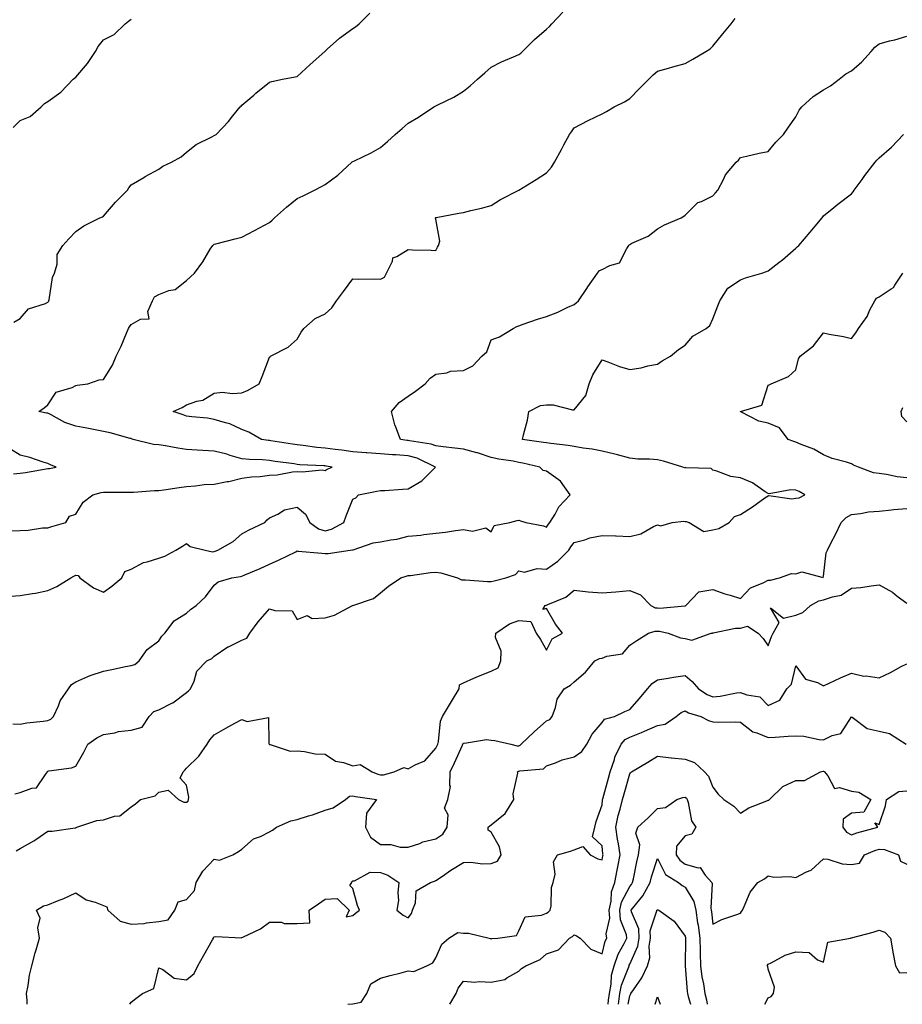
# Model space of a CAD drawing. Units: inches. Extents: x 918323 to 920963, y 7371818 to 7374458.
# Drawn here: x 918898 to 919216, y 7371818 to 7372173 of the extents above; entities that cross this region are included whole.
import ezdxf

# ---------------------------------------------------------------- set-up
doc = ezdxf.new("R2010")
doc.units = ezdxf.units.IN
doc.header["$MEASUREMENT"] = 0
doc.layers.add('Contour_91837371', color=7, linetype='Continuous', true_color=0x39701e)

msp = doc.modelspace()

# ---------------------------------------------------------------- linework, layer by layer
at = {"layer": 'Contour_91837371'}
for points in [[(918894.63, 7371965.34, 3382), (918898.05, 7371965.6, 3382), (918902.46, 7371966.33, 3382), (918903.6, 7371966.37, 3382), (918908.05, 7371967.37, 3382), (918911.22, 7371968.75, 3382), (918916.29, 7371971.92, 3382), (918917.43, 7371972.54, 3382), (918918.05, 7371972.86, 3382), (918918.91, 7371972.78, 3382), (918919.52, 7371971.92, 3382), (918924.5, 7371968.37, 3382), (918928.05, 7371966.77, 3382), (918931.08, 7371968.89, 3382), (918934.66, 7371971.92, 3382), (918935.75, 7371974.22, 3382), (918938.05, 7371975.09, 3382), (918942.52, 7371977.45, 3382), (918943.81, 7371977.68, 3382), (918948.05, 7371979.09, 3382), (918950.24, 7371979.73, 3382), (918954.19, 7371981.92, 3382), (918956.59, 7371983.38, 3382), (918958.05, 7371984.37, 3382), (918959.37, 7371983.24, 3382), (918964.76, 7371981.92, 3382), (918967.47, 7371981.34, 3382), (918968.05, 7371981.44, 3382), (918968.43, 7371981.54, 3382), (918969.33, 7371981.92, 3382), (918974.93, 7371985.04, 3382), (918978.05, 7371987.8, 3382), (918980.67, 7371989.3, 3382), (918986.3, 7371991.92, 3382), (918987.15, 7371992.82, 3382), (918988.05, 7371993.57, 3382), (918991.04, 7371994.91, 3382), (918993.48, 7371996.49, 3382), (918998.05, 7371997.45, 3382), (919001.06, 7371994.93, 3382), (919002.63, 7371991.92, 3382), (919005.74, 7371989.61, 3382), (919008.05, 7371988.92, 3382), (919010.44, 7371989.53, 3382), (919014.85, 7371991.92, 3382), (919015.63, 7371994.34, 3382), (919018.05, 7372000.31, 3382), (919019.13, 7372000.83, 3382), (919020.18, 7372001.92, 3382), (919026.73, 7372003.24, 3382), (919028.05, 7372003.42, 3382), (919029.62, 7372003.49, 3382), (919035.98, 7372003.99, 3382), (919038.05, 7372004.07, 3382), (919043, 7372006.97, 3382), (919047.99, 7372011.92, 3382), (919041.26, 7372015.13, 3382), (919038.05, 7372016, 3382), (919033.65, 7372016.32, 3382), (919032.45, 7372016.32, 3382), (919028.05, 7372016.7, 3382), (919023.19, 7372017.06, 3382), (919022.88, 7372017.09, 3382), (919018.05, 7372017.47, 3382), (919014.14, 7372018.02, 3382), (919011.69, 7372018.28, 3382), (919008.05, 7372018.75, 3382), (919005.15, 7372019.02, 3382), (919000.22, 7372019.75, 3382), (918998.05, 7372019.97, 3382), (918996.35, 7372020.22, 3382), (918988.53, 7372021.44, 3382), (918988.05, 7372021.51, 3382), (918987.67, 7372021.54, 3382), (918985.18, 7372021.92, 3382), (918980.59, 7372024.47, 3382), (918978.05, 7372025.49, 3382), (918973.67, 7372027.53, 3382), (918972.14, 7372027.83, 3382), (918968.05, 7372029.14, 3382), (918965.68, 7372029.55, 3382), (918959.92, 7372030.05, 3382), (918958.05, 7372030.33, 3382), (918956.84, 7372030.71, 3382), (918953.21, 7372031.92, 3382), (918956.5, 7372033.47, 3382), (918958.05, 7372034.37, 3382), (918961.8, 7372035.66, 3382), (918963.96, 7372036.01, 3382), (918968.05, 7372038.56, 3382), (918971.06, 7372038.9, 3382), (918974.58, 7372038.45, 3382), (918978.05, 7372038.7, 3382), (918980.32, 7372039.65, 3382), (918984.28, 7372041.92, 3382), (918985.33, 7372044.64, 3382), (918988.05, 7372051.57, 3382), (918988.29, 7372051.68, 3382), (918988.42, 7372051.92, 3382), (918994.78, 7372055.19, 3382), (918998.05, 7372058.06, 3382), (918999.4, 7372060.57, 3382), (919000.44, 7372061.92, 3382), (919004.44, 7372065.53, 3382), (919008.05, 7372067.22, 3382), (919010.57, 7372069.4, 3382), (919012.17, 7372071.92, 3382), (919014.68, 7372075.29, 3382), (919018.05, 7372079.81, 3382), (919020.25, 7372079.72, 3382), (919025.95, 7372079.81, 3382), (919028.05, 7372079.71, 3382), (919029.55, 7372080.42, 3382), (919030.19, 7372081.92, 3382), (919032.41, 7372086.27, 3382), (919032.58, 7372087.39, 3382), (919033.99, 7372087.86, 3382), (919038.05, 7372090.44, 3382), (919039.63, 7372090.34, 3382), (919046.36, 7372090.23, 3382), (919048.05, 7372090.11, 3382), (919048.69, 7372091.28, 3382), (919049.04, 7372091.92, 3382), (919049.53, 7372093.41, 3382), (919048.05, 7372101.34, 3382), (919047.93, 7372101.8, 3382), (919047.98, 7372101.92, 3382), (919048.01, 7372101.96, 3382), (919048.05, 7372102.02, 3382), (919048.17, 7372102.04, 3382), (919056.38, 7372103.59, 3382), (919058.05, 7372103.84, 3382), (919060.65, 7372104.52, 3382), (919064.6, 7372105.37, 3382), (919068.05, 7372106.38, 3382), (919071.42, 7372108.54, 3382), (919078.03, 7372111.9, 3382), (919078.05, 7372111.91, 3382), (919078.07, 7372111.92, 3382), (919084.29, 7372115.69, 3382), (919088.05, 7372118.12, 3382), (919089.77, 7372120.2, 3382), (919090.91, 7372121.92, 3382), (919093.42, 7372126.55, 3382), (919094.3, 7372128.17, 3382), (919096.34, 7372131.92, 3382), (919097, 7372132.97, 3382), (919098.05, 7372134.34, 3382), (919103.09, 7372136.97, 3382), (919108.05, 7372139.46, 3382), (919109.68, 7372140.3, 3382), (919112.42, 7372141.92, 3382), (919116.17, 7372143.8, 3382), (919118.05, 7372145, 3382), (919121.51, 7372148.46, 3382), (919124.97, 7372151.92, 3382), (919126.47, 7372153.5, 3382), (919128.05, 7372154.83, 3382), (919132.06, 7372155.93, 3382), (919133.59, 7372156.38, 3382), (919138.05, 7372157.55, 3382), (919140.8, 7372159.17, 3382), (919145.53, 7372161.92, 3382), (919147.04, 7372162.93, 3382), (919148.05, 7372163.83, 3382), (919151.63, 7372168.34, 3382), (919154.62, 7372171.92, 3382), (919156.17, 7372173.8, 3382)], [(918895.03, 7371988.9, 3383), (918898.05, 7371989.02, 3383), (918900.86, 7371989.11, 3383), (918906.08, 7371989.95, 3383), (918908.05, 7371990.03, 3383), (918909.49, 7371990.48, 3383), (918914.48, 7371991.92, 3383), (918915.78, 7371994.19, 3383), (918918.05, 7371994.93, 3383), (918920.69, 7371999.28, 3383), (918924.24, 7372001.92, 3383), (918927.21, 7372002.76, 3383), (918928.05, 7372002.89, 3383), (918928.98, 7372002.85, 3383), (918937.13, 7372002.84, 3383), (918938.05, 7372002.81, 3383), (918938.94, 7372002.81, 3383), (918946.52, 7372003.45, 3383), (918948.05, 7372003.46, 3383), (918949.87, 7372003.74, 3383), (918955.46, 7372004.51, 3383), (918958.05, 7372004.93, 3383), (918961.24, 7372005.11, 3383), (918964.4, 7372005.57, 3383), (918968.05, 7372005.75, 3383), (918972.78, 7372006.65, 3383), (918973.3, 7372006.67, 3383), (918978.05, 7372007.94, 3383), (918981.55, 7372008.42, 3383), (918984.7, 7372008.57, 3383), (918988.05, 7372008.96, 3383), (918990.81, 7372009.16, 3383), (918996.35, 7372010.22, 3383), (918998.05, 7372010.37, 3383), (918999.81, 7372010.16, 3383), (919007.01, 7372010.89, 3383), (919008.05, 7372010.68, 3383), (919008.77, 7372011.2, 3383), (919010.64, 7372011.92, 3383), (919008.42, 7372012.29, 3383), (919008.05, 7372012.33, 3383), (919007.6, 7372012.37, 3383), (918998.91, 7372012.78, 3383), (918998.05, 7372012.87, 3383), (918996.94, 7372013.03, 3383), (918990.08, 7372013.95, 3383), (918988.05, 7372014.25, 3383), (918985.49, 7372014.48, 3383), (918980.77, 7372014.64, 3383), (918978.05, 7372014.91, 3383), (918973.85, 7372016.13, 3383), (918972.65, 7372016.52, 3383), (918968.05, 7372017.69, 3383), (918963.97, 7372017.84, 3383), (918961.9, 7372018.07, 3383), (918958.05, 7372018.23, 3383), (918954.89, 7372018.76, 3383), (918950.45, 7372019.52, 3383), (918948.05, 7372019.92, 3383), (918946.19, 7372020.06, 3383), (918938.75, 7372021.92, 3383), (918938.24, 7372022.11, 3383), (918938.05, 7372022.17, 3383), (918937.73, 7372022.24, 3383), (918930.46, 7372024.33, 3383), (918928.05, 7372024.76, 3383), (918924.51, 7372025.45, 3383), (918922.09, 7372025.96, 3383), (918918.05, 7372026.72, 3383), (918914.19, 7372028.06, 3383), (918909.15, 7372030.82, 3383), (918908.05, 7372031.33, 3383), (918907.55, 7372031.42, 3383), (918904.74, 7372031.92, 3383), (918906.68, 7372033.29, 3383), (918908.05, 7372034.32, 3383), (918910.97, 7372039, 3383), (918916.78, 7372040.64, 3383), (918918.05, 7372041.31, 3383), (918918.55, 7372041.42, 3383), (918922.48, 7372041.92, 3383), (918926.52, 7372043.45, 3383), (918928.05, 7372043.47, 3383), (918931.3, 7372048.67, 3383), (918932.71, 7372051.92, 3383), (918934.45, 7372055.52, 3383), (918936.37, 7372060.24, 3383), (918937.1, 7372061.92, 3383), (918937.42, 7372062.55, 3383), (918938.05, 7372063.38, 3383), (918941.39, 7372065.26, 3383), (918944.61, 7372065.36, 3383), (918944.15, 7372068.02, 3383), (918945.74, 7372071.92, 3383), (918946.55, 7372073.42, 3383), (918948.05, 7372074.16, 3383), (918951.72, 7372075.59, 3383), (918953.96, 7372076.01, 3383), (918958.05, 7372079.23, 3383), (918959.45, 7372080.52, 3383), (918960.91, 7372081.92, 3383), (918963.92, 7372086.05, 3383), (918966.64, 7372090.51, 3383), (918967.53, 7372091.92, 3383), (918967.82, 7372092.15, 3383), (918968.05, 7372092.31, 3383), (918968.59, 7372092.46, 3383), (918975.67, 7372094.3, 3383), (918978.05, 7372094.95, 3383), (918982.65, 7372097.32, 3383), (918984.43, 7372098.3, 3383), (918988.05, 7372100.25, 3383), (918988.93, 7372101.04, 3383), (918989.86, 7372101.92, 3383), (918994.2, 7372105.78, 3383), (918998.05, 7372108.82, 3383), (919000.12, 7372109.86, 3383), (919004.2, 7372111.92, 3383), (919006.75, 7372113.22, 3383), (919008.05, 7372113.86, 3383), (919012.64, 7372117.33, 3383), (919017.74, 7372121.92, 3383), (919017.9, 7372122.07, 3383), (919018.05, 7372122.21, 3383), (919018.64, 7372122.5, 3383), (919024.67, 7372125.3, 3383), (919028.05, 7372127.29, 3383), (919030.55, 7372129.43, 3383), (919033.35, 7372131.92, 3383), (919035.87, 7372134.1, 3383), (919038.05, 7372136.05, 3383), (919041.78, 7372138.19, 3383), (919047.35, 7372141.92, 3383), (919047.81, 7372142.16, 3383), (919048.05, 7372142.25, 3383), (919048.75, 7372142.62, 3383), (919054.54, 7372145.42, 3383), (919058.05, 7372147.63, 3383), (919060.42, 7372149.55, 3383), (919063.14, 7372151.92, 3383), (919065.8, 7372154.17, 3383), (919068.05, 7372156.27, 3383), (919071.73, 7372158.24, 3383), (919076.06, 7372159.93, 3383), (919078.05, 7372160.81, 3383), (919078.69, 7372161.28, 3383), (919079.39, 7372161.92, 3383), (919083.72, 7372166.25, 3383), (919088.05, 7372169.97, 3383), (919089.06, 7372170.91, 3383), (919089.99, 7372171.92, 3383), (919093.92, 7372176.05, 3383)], [(918895.43, 7372134.54, 3385), (918898.05, 7372136.96, 3385), (918901.57, 7372138.4, 3385), (918905.55, 7372141.92, 3385), (918906.8, 7372143.17, 3385), (918908.05, 7372143.86, 3385), (918912.73, 7372147.24, 3385), (918917.16, 7372151.92, 3385), (918917.63, 7372152.34, 3385), (918918.05, 7372152.63, 3385), (918922.35, 7372157.62, 3385), (918925.2, 7372161.92, 3385), (918926.19, 7372163.77, 3385), (918928.05, 7372166.07, 3385), (918931.89, 7372168.08, 3385), (918935.91, 7372171.92, 3385), (918937.11, 7372172.86, 3385), (918938.05, 7372173.57, 3385)], [(918895.71, 7372064.26, 3384), (918898.05, 7372065.55, 3384), (918901, 7372068.97, 3384), (918907.1, 7372070.97, 3384), (918908.05, 7372071.46, 3384), (918908.24, 7372071.73, 3384), (918908.32, 7372071.92, 3384), (918908.44, 7372072.31, 3384), (918909.66, 7372080.31, 3384), (918910.4, 7372081.92, 3384), (918911.32, 7372085.18, 3384), (918911.37, 7372088.6, 3384), (918913.39, 7372091.92, 3384), (918915.62, 7372094.35, 3384), (918918.05, 7372096.92, 3384), (918921.04, 7372098.93, 3384), (918926.78, 7372101.92, 3384), (918927.69, 7372102.27, 3384), (918928.05, 7372102.51, 3384), (918932.45, 7372107.52, 3384), (918936.74, 7372111.92, 3384), (918937.26, 7372112.7, 3384), (918938.05, 7372113.75, 3384), (918942.61, 7372116.48, 3384), (918943.15, 7372116.82, 3384), (918948.05, 7372119.39, 3384), (918949.5, 7372120.47, 3384), (918952.61, 7372121.92, 3384), (918956.11, 7372123.86, 3384), (918958.05, 7372125.62, 3384), (918961.57, 7372128.4, 3384), (918967.19, 7372131.06, 3384), (918968.05, 7372131.54, 3384), (918968.31, 7372131.66, 3384), (918968.8, 7372131.92, 3384), (918973.26, 7372136.7, 3384), (918974.81, 7372138.68, 3384), (918977.4, 7372141.92, 3384), (918977.75, 7372142.22, 3384), (918978.05, 7372142.5, 3384), (918982.32, 7372146.19, 3384), (918983.1, 7372146.87, 3384), (918988.05, 7372150.88, 3384), (918988.83, 7372151.14, 3384), (918992.67, 7372151.92, 3384), (918997.26, 7372152.71, 3384), (918998.05, 7372152.85, 3384), (919002.73, 7372157.24, 3384), (919007.99, 7372161.92, 3384), (919008.01, 7372161.96, 3384), (919008.05, 7372162.01, 3384), (919008.86, 7372162.73, 3384), (919013.26, 7372166.71, 3384), (919018.05, 7372170.17, 3384), (919019.1, 7372170.87, 3384), (919020.38, 7372171.92, 3384), (919024.18, 7372175.79, 3384)], [(918895.31, 7371919.18, 3381), (918898.05, 7371919.15, 3381), (918900.4, 7371919.57, 3381), (918906.33, 7371920.2, 3381), (918908.05, 7371920.47, 3381), (918909.07, 7371920.9, 3381), (918910.06, 7371921.92, 3381), (918911.81, 7371925.69, 3381), (918912.48, 7371927.49, 3381), (918915.5, 7371931.92, 3381), (918916.49, 7371933.48, 3381), (918918.05, 7371934.45, 3381), (918922.45, 7371936.32, 3381), (918923.25, 7371936.72, 3381), (918928.05, 7371938.26, 3381), (918931.09, 7371938.88, 3381), (918936.02, 7371939.89, 3381), (918938.05, 7371940.31, 3381), (918939.36, 7371940.61, 3381), (918941.01, 7371941.92, 3381), (918943.85, 7371946.12, 3381), (918948.05, 7371949.15, 3381), (918949.11, 7371950.86, 3381), (918950.2, 7371951.92, 3381), (918953.56, 7371956.41, 3381), (918958.05, 7371959.21, 3381), (918959.52, 7371960.45, 3381), (918961.53, 7371961.92, 3381), (918964.93, 7371965.04, 3381), (918968.05, 7371969.3, 3381), (918969.48, 7371970.49, 3381), (918974.39, 7371971.92, 3381), (918977.59, 7371972.38, 3381), (918978.05, 7371972.54, 3381), (918979.15, 7371973.02, 3381), (918984.66, 7371975.31, 3381), (918988.05, 7371976.92, 3381), (918991.51, 7371978.46, 3381), (918997.48, 7371981.35, 3381), (918998.05, 7371981.62, 3381), (918998.37, 7371981.6, 3381), (919006.93, 7371980.8, 3381), (919008.05, 7371980.75, 3381), (919009.22, 7371980.75, 3381), (919017.08, 7371981.92, 3381), (919017.97, 7371982, 3381), (919018.05, 7371982.03, 3381), (919018.19, 7371982.06, 3381), (919025.46, 7371984.51, 3381), (919028.05, 7371984.95, 3381), (919031.84, 7371985.71, 3381), (919034.03, 7371985.94, 3381), (919038.05, 7371986.98, 3381), (919042.64, 7371987.33, 3381), (919043.7, 7371987.57, 3381), (919048.05, 7371988.02, 3381), (919051.55, 7371988.42, 3381), (919055.13, 7371989, 3381), (919058.05, 7371989.37, 3381), (919061.25, 7371988.72, 3381), (919066.14, 7371990.01, 3381), (919068.05, 7371988.54, 3381), (919069.11, 7371990.86, 3381), (919074.75, 7371991.92, 3381), (919077.36, 7371992.61, 3381), (919078.05, 7371992.71, 3381), (919078.68, 7371992.55, 3381), (919080.56, 7371991.92, 3381), (919086.89, 7371990.76, 3381), (919088.05, 7371990.18, 3381), (919088.72, 7371991.25, 3381), (919089.23, 7371991.92, 3381), (919091.09, 7371994.96, 3381), (919092.45, 7371997.52, 3381), (919096.58, 7372001.92, 3381), (919093, 7372006.87, 3381), (919088.05, 7372010.4, 3381), (919086.81, 7372010.68, 3381), (919085.55, 7372011.92, 3381), (919079.49, 7372013.36, 3381), (919078.05, 7372013.62, 3381), (919075.94, 7372014.03, 3381), (919070.85, 7372014.72, 3381), (919068.05, 7372015.36, 3381), (919063.15, 7372017.02, 3381), (919062.9, 7372017.07, 3381), (919058.05, 7372018.39, 3381), (919054.91, 7372018.78, 3381), (919050.76, 7372019.21, 3381), (919048.05, 7372019.54, 3381), (919046.32, 7372020.19, 3381), (919038.58, 7372021.39, 3381), (919038.05, 7372021.53, 3381), (919037.69, 7372021.56, 3381), (919035.29, 7372021.92, 3381), (919033.65, 7372026.32, 3381), (919033.26, 7372027.13, 3381), (919032.01, 7372031.92, 3381), (919034.77, 7372035.2, 3381), (919038.05, 7372037.56, 3381), (919040.7, 7372039.27, 3381), (919044.22, 7372041.92, 3381), (919045.97, 7372044, 3381), (919048.05, 7372045.45, 3381), (919052.01, 7372045.88, 3381), (919053.4, 7372046.57, 3381), (919058.05, 7372046.77, 3381), (919061.47, 7372048.5, 3381), (919064.71, 7372051.92, 3381), (919066.44, 7372053.53, 3381), (919068.05, 7372057.87, 3381), (919071, 7372058.96, 3381), (919075.95, 7372061.92, 3381), (919077.3, 7372062.67, 3381), (919078.05, 7372062.95, 3381), (919079.6, 7372063.47, 3381), (919084.73, 7372065.24, 3381), (919088.05, 7372066.29, 3381), (919092.1, 7372067.86, 3381), (919095.73, 7372069.6, 3381), (919098.05, 7372070.63, 3381), (919098.75, 7372071.22, 3381), (919099.5, 7372071.92, 3381), (919102.54, 7372076.41, 3381), (919102.95, 7372077.02, 3381), (919106.42, 7372081.92, 3381), (919107.15, 7372082.82, 3381), (919108.05, 7372083.21, 3381), (919110.84, 7372084.71, 3381), (919114.3, 7372085.66, 3381), (919116.99, 7372090.86, 3381), (919117.74, 7372091.92, 3381), (919117.86, 7372092.11, 3381), (919118.05, 7372092.28, 3381), (919118.81, 7372092.68, 3381), (919124.71, 7372095.26, 3381), (919128.05, 7372097.91, 3381), (919130.63, 7372099.34, 3381), (919136.66, 7372101.92, 3381), (919137.55, 7372102.42, 3381), (919138.05, 7372102.86, 3381), (919142.62, 7372107.35, 3381), (919143.93, 7372107.8, 3381), (919148.05, 7372109.86, 3381), (919149.07, 7372110.9, 3381), (919149.85, 7372111.92, 3381), (919151.87, 7372115.74, 3381), (919152.57, 7372117.4, 3381), (919156.43, 7372121.92, 3381), (919157.26, 7372122.71, 3381), (919158.05, 7372123.62, 3381), (919160.23, 7372124.1, 3381), (919164.79, 7372125.18, 3381), (919168.05, 7372125.86, 3381), (919170.75, 7372129.22, 3381), (919173.58, 7372131.92, 3381), (919175.41, 7372134.56, 3381), (919178.05, 7372138.38, 3381), (919179.27, 7372140.7, 3381), (919180.13, 7372141.92, 3381), (919184.25, 7372145.72, 3381), (919188.05, 7372148.02, 3381), (919190.49, 7372149.48, 3381), (919193.67, 7372151.92, 3381), (919196.08, 7372153.89, 3381), (919198.05, 7372154.89, 3381), (919201.78, 7372158.2, 3381), (919205.18, 7372161.92, 3381), (919206.47, 7372163.5, 3381), (919208.05, 7372164.68, 3381), (919211.84, 7372165.72, 3381), (919213.79, 7372166.18, 3381), (919218.05, 7372167.47, 3381)], [(918896.06, 7371893.91, 3380), (918898.05, 7371894.46, 3380), (918902.2, 7371896.07, 3380), (918903.85, 7371896.13, 3380), (918907.11, 7371900.98, 3380), (918907.89, 7371901.92, 3380), (918907.93, 7371902.04, 3380), (918908.05, 7371902.18, 3380), (918908.41, 7371902.28, 3380), (918916.58, 7371903.39, 3380), (918918.05, 7371903.99, 3380), (918920.98, 7371908.99, 3380), (918922.49, 7371911.92, 3380), (918925.74, 7371914.23, 3380), (918928.05, 7371915.38, 3380), (918932.15, 7371916.02, 3380), (918933.56, 7371916.41, 3380), (918938.05, 7371916.93, 3380), (918941.99, 7371917.98, 3380), (918944.59, 7371921.92, 3380), (918946.27, 7371923.7, 3380), (918948.05, 7371924.24, 3380), (918952.8, 7371926.66, 3380), (918953.16, 7371926.82, 3380), (918958.05, 7371930.52, 3380), (918958.81, 7371931.16, 3380), (918959.5, 7371931.92, 3380), (918960.76, 7371934.63, 3380), (918961.76, 7371938.21, 3380), (918965.4, 7371941.92, 3380), (918967.15, 7371942.82, 3380), (918968.05, 7371943.62, 3380), (918972.99, 7371946.98, 3380), (918973.2, 7371947.06, 3380), (918978.05, 7371949.42, 3380), (918979.8, 7371950.17, 3380), (918980.92, 7371951.92, 3380), (918983.94, 7371956.03, 3380), (918988.05, 7371960.8, 3380), (918989.88, 7371960.09, 3380), (918996.14, 7371960.01, 3380), (918998.05, 7371956.92, 3380), (919001.67, 7371958.3, 3380), (919003.37, 7371957.24, 3380), (919008.05, 7371957.53, 3380), (919011.52, 7371958.45, 3380), (919017.99, 7371961.92, 3380), (919018.02, 7371961.95, 3380), (919018.05, 7371961.95, 3380), (919018.11, 7371961.98, 3380), (919025.55, 7371964.42, 3380), (919028.05, 7371966.58, 3380), (919031.02, 7371968.95, 3380), (919035.42, 7371971.92, 3380), (919037.4, 7371972.57, 3380), (919038.05, 7371972.73, 3380), (919038.9, 7371972.78, 3380), (919046.09, 7371973.88, 3380), (919048.05, 7371973.97, 3380), (919049.92, 7371973.78, 3380), (919055.84, 7371971.92, 3380), (919057.36, 7371971.23, 3380), (919058.05, 7371971.19, 3380), (919058.72, 7371971.25, 3380), (919066.71, 7371970.58, 3380), (919068.05, 7371970.67, 3380), (919069.13, 7371970.84, 3380), (919073.28, 7371971.92, 3380), (919076.85, 7371973.12, 3380), (919078.05, 7371974.41, 3380), (919080.12, 7371973.99, 3380), (919084.63, 7371975.34, 3380), (919088.05, 7371975.05, 3380), (919092.07, 7371977.9, 3380), (919096.05, 7371981.92, 3380), (919096.84, 7371983.13, 3380), (919098.05, 7371984.68, 3380), (919101.8, 7371985.67, 3380), (919103.64, 7371986.33, 3380), (919108.05, 7371987.22, 3380), (919112.91, 7371987.06, 3380), (919113.17, 7371987.04, 3380), (919118.05, 7371986.9, 3380), (919122.1, 7371987.87, 3380), (919126.61, 7371990.48, 3380), (919128.05, 7371991.09, 3380), (919129.27, 7371990.71, 3380), (919133.34, 7371991.92, 3380), (919137.6, 7371992.37, 3380), (919138.05, 7371992.22, 3380), (919138.45, 7371992.32, 3380), (919139.47, 7371991.92, 3380), (919144.79, 7371988.66, 3380), (919148.05, 7371989.21, 3380), (919150.17, 7371989.8, 3380), (919153.99, 7371991.92, 3380), (919155.9, 7371994.07, 3380), (919158.05, 7371994.76, 3380), (919162.42, 7371997.55, 3380), (919166.88, 7372000.75, 3380), (919168.05, 7372001.57, 3380), (919168.32, 7372001.65, 3380), (919176.59, 7372000.45, 3380), (919178.05, 7372000.66, 3380), (919179.17, 7372000.79, 3380), (919181.32, 7372001.92, 3380), (919179.2, 7372003.07, 3380), (919178.05, 7372003.57, 3380), (919176.26, 7372003.7, 3380), (919168.41, 7372002.28, 3380), (919168.05, 7372002.32, 3380), (919167, 7372002.98, 3380), (919162.34, 7372006.21, 3380), (919158.05, 7372007.98, 3380), (919154.58, 7372008.46, 3380), (919149.49, 7372010.48, 3380), (919148.05, 7372010.8, 3380), (919147.5, 7372011.38, 3380), (919138.35, 7372011.62, 3380), (919138.05, 7372011.72, 3380), (919137.8, 7372011.66, 3380), (919137.26, 7372011.92, 3380), (919130.22, 7372014.09, 3380), (919128.05, 7372014.47, 3380), (919125.22, 7372014.75, 3380), (919120.93, 7372014.8, 3380), (919118.05, 7372015.15, 3380), (919113.67, 7372016.3, 3380), (919112.72, 7372016.59, 3380), (919108.05, 7372017.67, 3380), (919104.46, 7372018.33, 3380), (919101.21, 7372018.75, 3380), (919098.05, 7372019.28, 3380), (919095.77, 7372019.64, 3380), (919089.57, 7372020.4, 3380), (919088.05, 7372020.62, 3380), (919086.97, 7372020.84, 3380), (919079.39, 7372021.92, 3380), (919079.71, 7372023.59, 3380), (919081.09, 7372028.88, 3380), (919081.59, 7372031.92, 3380), (919085.87, 7372034.11, 3380), (919088.05, 7372034.36, 3380), (919090.45, 7372034.32, 3380), (919097.38, 7372032.6, 3380), (919098.05, 7372032.58, 3380), (919102.2, 7372037.77, 3380), (919103.46, 7372041.92, 3380), (919104.77, 7372045.2, 3380), (919108.05, 7372050.58, 3380), (919110.11, 7372049.86, 3380), (919114.33, 7372048.2, 3380), (919118.05, 7372047.09, 3380), (919122.2, 7372047.77, 3380), (919124.55, 7372048.42, 3380), (919128.05, 7372049.1, 3380), (919129.72, 7372050.25, 3380), (919132.82, 7372051.92, 3380), (919135.6, 7372054.37, 3380), (919138.05, 7372055.88, 3380), (919140.82, 7372059.15, 3380), (919145.62, 7372061.92, 3380), (919146.94, 7372063.03, 3380), (919148.05, 7372065.36, 3380), (919149.91, 7372070.06, 3380), (919150.56, 7372071.92, 3380), (919153.5, 7372076.47, 3380), (919158.05, 7372079.45, 3380), (919159.79, 7372080.18, 3380), (919165.74, 7372081.92, 3380), (919167.46, 7372082.51, 3380), (919168.05, 7372082.73, 3380), (919171.87, 7372085.74, 3380), (919173.2, 7372086.77, 3380), (919178.05, 7372090.93, 3380), (919178.55, 7372091.42, 3380), (919179.05, 7372091.92, 3380), (919183.22, 7372096.75, 3380), (919185, 7372098.87, 3380), (919187.57, 7372101.92, 3380), (919187.78, 7372102.19, 3380), (919188.05, 7372102.6, 3380), (919191.68, 7372105.55, 3380), (919193.19, 7372106.78, 3380), (919198.05, 7372110.57, 3380), (919198.66, 7372111.31, 3380), (919199.05, 7372111.92, 3380), (919201.9, 7372115.77, 3380), (919202.87, 7372117.1, 3380), (919206.61, 7372121.92, 3380), (919207.28, 7372122.69, 3380), (919208.05, 7372123.59, 3380), (919212.55, 7372127.42, 3380), (919216.93, 7372131.92, 3380)], [(919218.05, 7372008.08, 3379), (919214.54, 7372008.41, 3379), (919210.73, 7372009.24, 3379), (919208.05, 7372009.56, 3379), (919206.02, 7372009.89, 3379), (919200.67, 7372011.92, 3379), (919198.79, 7372012.66, 3379), (919198.05, 7372013.04, 3379), (919196.34, 7372013.63, 3379), (919191.15, 7372015.01, 3379), (919188.05, 7372016.36, 3379), (919184.48, 7372018.35, 3379), (919179.9, 7372020.07, 3379), (919178.05, 7372020.88, 3379), (919177.31, 7372021.18, 3379), (919175.3, 7372021.92, 3379), (919172.17, 7372026.04, 3379), (919168.05, 7372027.81, 3379), (919164.65, 7372028.52, 3379), (919158.16, 7372031.81, 3379), (919158.05, 7372031.85, 3379), (919158.01, 7372031.88, 3379), (919157.99, 7372031.92, 3379), (919158.03, 7372031.94, 3379), (919158.05, 7372031.94, 3379), (919158.09, 7372031.97, 3379), (919165.73, 7372034.25, 3379), (919168.05, 7372041.46, 3379), (919168.41, 7372041.56, 3379), (919169.09, 7372041.92, 3379), (919175.35, 7372044.62, 3379), (919178.05, 7372047.05, 3379), (919178.94, 7372051.03, 3379), (919179.62, 7372051.92, 3379), (919184.33, 7372055.64, 3379), (919188.05, 7372060.37, 3379), (919190.03, 7372059.94, 3379), (919195.22, 7372059.09, 3379), (919198.05, 7372058.38, 3379), (919199.65, 7372060.32, 3379), (919200.68, 7372061.92, 3379), (919203.71, 7372066.26, 3379), (919204.78, 7372068.65, 3379), (919206.48, 7372071.92, 3379), (919207.14, 7372072.83, 3379), (919208.05, 7372073.38, 3379), (919212.42, 7372076.3, 3379), (919213.26, 7372076.72, 3379), (919213.69, 7372077.56, 3379), (919216.64, 7372081.92, 3379)], [(919218.05, 7372028.19, 3378), (919216.32, 7372030.19, 3378), (919216.03, 7372031.92, 3378), (919216.58, 7372033.39, 3378)], [(918895.59, 7372009.46, 3384), (918898.05, 7372009.72, 3384), (918899.98, 7372009.99, 3384), (918907.37, 7372011.24, 3384), (918908.05, 7372011.34, 3384), (918908.59, 7372011.39, 3384), (918910.98, 7372011.92, 3384), (918908.91, 7372012.78, 3384), (918908.05, 7372013.15, 3384), (918906.31, 7372013.66, 3384), (918901.47, 7372015.34, 3384), (918898.05, 7372016.21, 3384), (918894.49, 7372018.36, 3384)], [(918896.61, 7371873.35, 3379), (918898.05, 7371874.21, 3379), (918902.94, 7371877.03, 3379), (918903.65, 7371877.52, 3379), (918908.05, 7371880.44, 3379), (918909.5, 7371880.47, 3379), (918917.86, 7371881.73, 3379), (918918.05, 7371881.74, 3379), (918918.18, 7371881.79, 3379), (918918.51, 7371881.92, 3379), (918925.66, 7371884.31, 3379), (918928.05, 7371884.55, 3379), (918932.02, 7371885.89, 3379), (918933.93, 7371886.04, 3379), (918938.05, 7371889.23, 3379), (918939.59, 7371890.38, 3379), (918941.39, 7371891.92, 3379), (918946.73, 7371893.24, 3379), (918948.05, 7371894.55, 3379), (918951.48, 7371895.35, 3379), (918955.11, 7371891.92, 3379), (918957.1, 7371890.97, 3379), (918958.05, 7371890.95, 3379), (918958.61, 7371891.36, 3379), (918958.79, 7371891.92, 3379), (918958.92, 7371892.79, 3379), (918958.05, 7371897.1, 3379), (918955.76, 7371899.63, 3379), (918956.84, 7371901.92, 3379), (918957.46, 7371902.51, 3379), (918958.05, 7371903.22, 3379), (918962.46, 7371907.51, 3379), (918965.46, 7371911.92, 3379), (918966.51, 7371913.46, 3379), (918968.05, 7371915.23, 3379), (918972.28, 7371917.69, 3379), (918975.55, 7371919.42, 3379), (918978.05, 7371920.78, 3379), (918979.95, 7371920.02, 3379), (918987.62, 7371921.49, 3379), (918987.8, 7371912.18, 3379), (918987.94, 7371911.92, 3379), (918987.99, 7371911.86, 3379), (918988.05, 7371911.75, 3379), (918988.2, 7371911.77, 3379), (918995.46, 7371909.33, 3379), (918998.05, 7371909.46, 3379), (919000.67, 7371909.3, 3379), (919004.55, 7371908.42, 3379), (919008.05, 7371908.27, 3379), (919011.89, 7371905.76, 3379), (919014.69, 7371905.28, 3379), (919018.05, 7371904.08, 3379), (919020.74, 7371904.61, 3379), (919025.13, 7371901.92, 3379), (919027.17, 7371901.04, 3379), (919028.05, 7371900.82, 3379), (919029.11, 7371900.86, 3379), (919032.99, 7371901.92, 3379), (919036.48, 7371903.49, 3379), (919038.05, 7371903.05, 3379), (919040.57, 7371904.44, 3379), (919044.13, 7371905.84, 3379), (919048.05, 7371910.41, 3379), (919048.54, 7371911.43, 3379), (919048.77, 7371911.92, 3379), (919049.03, 7371912.9, 3379), (919049.72, 7371920.25, 3379), (919050.43, 7371921.92, 3379), (919053.3, 7371926.67, 3379), (919054.08, 7371927.95, 3379), (919056.5, 7371931.92, 3379), (919056.62, 7371933.34, 3379), (919058.05, 7371933.98, 3379), (919061.8, 7371935.68, 3379), (919063.47, 7371936.5, 3379), (919068.05, 7371938.27, 3379), (919070.57, 7371939.39, 3379), (919071.53, 7371941.92, 3379), (919071.63, 7371945.5, 3379), (919069.57, 7371950.4, 3379), (919069.7, 7371951.92, 3379), (919074.64, 7371955.33, 3379), (919078.05, 7371956.5, 3379), (919082.3, 7371956.17, 3379), (919084.31, 7371951.92, 3379), (919085.8, 7371949.68, 3379), (919088.05, 7371945.83, 3379), (919090.08, 7371949.89, 3379), (919093.74, 7371951.92, 3379), (919091.3, 7371955.17, 3379), (919088.05, 7371960.88, 3379), (919086.64, 7371960.51, 3379), (919087.49, 7371961.92, 3379), (919087.91, 7371962.06, 3379), (919088.05, 7371962.1, 3379), (919088.43, 7371962.29, 3379), (919094.99, 7371964.98, 3379), (919098.05, 7371967.45, 3379), (919103.03, 7371966.9, 3379), (919103.07, 7371966.9, 3379), (919108.05, 7371966.56, 3379), (919113.04, 7371966.91, 3379), (919113.06, 7371966.91, 3379), (919118.05, 7371967.34, 3379), (919121.92, 7371965.79, 3379), (919125.68, 7371961.92, 3379), (919127.25, 7371961.12, 3379), (919128.05, 7371961.08, 3379), (919128.95, 7371961.02, 3379), (919137.95, 7371961.82, 3379), (919138.05, 7371961.82, 3379), (919138.13, 7371961.84, 3379), (919138.34, 7371961.92, 3379), (919143.05, 7371966.92, 3379), (919148.05, 7371967.67, 3379), (919152.34, 7371966.21, 3379), (919154.33, 7371965.64, 3379), (919158.05, 7371964.47, 3379), (919161.69, 7371968.28, 3379), (919166.25, 7371970.12, 3379), (919168.05, 7371971.1, 3379), (919168.89, 7371971.08, 3379), (919172.12, 7371971.92, 3379), (919176.42, 7371973.55, 3379), (919178.05, 7371973.39, 3379), (919180.2, 7371974.07, 3379), (919187.92, 7371972.05, 3379), (919188.05, 7371972.54, 3379), (919189.01, 7371980.96, 3379), (919189.4, 7371981.92, 3379), (919190.79, 7371984.67, 3379), (919192.37, 7371987.6, 3379), (919194.34, 7371991.92, 3379), (919196.21, 7371993.76, 3379), (919198.05, 7371994.85, 3379), (919201.31, 7371995.18, 3379), (919204.25, 7371995.72, 3379), (919208.05, 7371996.03, 3379), (919212.58, 7371996.45, 3379), (919213.39, 7371996.58, 3379), (919218.05, 7371996.94, 3379)], [(918900.52, 7371818, 3378), (918900.59, 7371819.38, 3378), (918900.32, 7371821.92, 3378), (918900.9, 7371824.77, 3378), (918901.43, 7371828.54, 3378), (918902.24, 7371831.92, 3378), (918903.4, 7371836.57, 3378), (918903.76, 7371837.63, 3378), (918904.99, 7371841.92, 3378), (918904.39, 7371845.58, 3378), (918905.27, 7371849.14, 3378), (918903.93, 7371851.92, 3378), (918906.45, 7371853.52, 3378), (918908.05, 7371853.95, 3378), (918911.52, 7371855.39, 3378), (918913.72, 7371856.25, 3378), (918918.05, 7371858.23, 3378), (918921.78, 7371855.65, 3378), (918925.09, 7371854.88, 3378), (918928.05, 7371853.71, 3378), (918929.27, 7371853.14, 3378), (918929.68, 7371851.92, 3378), (918934.15, 7371848.02, 3378), (918938.05, 7371846.94, 3378), (918942.81, 7371847.17, 3378), (918943.58, 7371847.45, 3378), (918948.05, 7371847.84, 3378), (918951.49, 7371848.48, 3378), (918953.78, 7371851.92, 3378), (918955.03, 7371854.94, 3378), (918958.05, 7371855.8, 3378), (918960.92, 7371859.05, 3378), (918961.58, 7371861.92, 3378), (918963.91, 7371866.06, 3378), (918968.05, 7371870.33, 3378), (918969.95, 7371870.02, 3378), (918974.76, 7371871.92, 3378), (918976.78, 7371873.19, 3378), (918978.05, 7371873.94, 3378), (918982.27, 7371877.7, 3378), (918984.74, 7371878.61, 3378), (918988.05, 7371880.28, 3378), (918989.11, 7371880.85, 3378), (918990.52, 7371881.92, 3378), (918995.71, 7371884.26, 3378), (918998.05, 7371884.67, 3378), (919002.14, 7371886.01, 3378), (919003.56, 7371886.41, 3378), (919008.05, 7371888.1, 3378), (919011.03, 7371888.94, 3378), (919015.46, 7371891.92, 3378), (919016.86, 7371893.11, 3378), (919018.05, 7371893.29, 3378), (919019.08, 7371892.95, 3378), (919026.66, 7371891.92, 3378), (919022.99, 7371886.98, 3378), (919023.04, 7371886.91, 3378), (919022.64, 7371881.92, 3378), (919024.49, 7371878.36, 3378), (919028.05, 7371875.71, 3378), (919031.81, 7371875.69, 3378), (919035.2, 7371874.77, 3378), (919038.05, 7371874.74, 3378), (919042.23, 7371876.1, 3378), (919043.37, 7371876.6, 3378), (919048.05, 7371877.68, 3378), (919050.55, 7371879.42, 3378), (919052.19, 7371881.92, 3378), (919052.52, 7371886.39, 3378), (919051.19, 7371888.77, 3378), (919052.37, 7371891.92, 3378), (919053.31, 7371896.66, 3378), (919053.1, 7371896.97, 3378), (919053.26, 7371901.92, 3378), (919054.8, 7371905.17, 3378), (919057.67, 7371911.54, 3378), (919057.84, 7371911.92, 3378), (919057.89, 7371912.08, 3378), (919058.05, 7371912.38, 3378), (919058.4, 7371912.27, 3378), (919066.4, 7371913.56, 3378), (919068.05, 7371913.33, 3378), (919069.4, 7371913.27, 3378), (919075.11, 7371911.92, 3378), (919077.42, 7371911.29, 3378), (919078.05, 7371911.35, 3378), (919078.46, 7371911.5, 3378), (919078.9, 7371911.92, 3378), (919083.57, 7371916.4, 3378), (919088.05, 7371920.3, 3378), (919089.17, 7371920.8, 3378), (919090.04, 7371921.92, 3378), (919091.23, 7371925.1, 3378), (919091.81, 7371928.16, 3378), (919094.41, 7371931.92, 3378), (919096.72, 7371933.25, 3378), (919098.05, 7371934.41, 3378), (919102.12, 7371937.85, 3378), (919105.5, 7371941.92, 3378), (919107.15, 7371942.83, 3378), (919108.05, 7371942.9, 3378), (919109.76, 7371943.63, 3378), (919115.5, 7371944.47, 3378), (919118.05, 7371947.68, 3378), (919120.61, 7371949.36, 3378), (919124.81, 7371951.92, 3378), (919127.23, 7371952.74, 3378), (919128.05, 7371952.69, 3378), (919128.78, 7371952.65, 3378), (919131.94, 7371951.92, 3378), (919136.38, 7371950.25, 3378), (919138.05, 7371950.06, 3378), (919140.48, 7371949.49, 3378), (919147.45, 7371951.92, 3378), (919147.95, 7371952.02, 3378), (919148.05, 7371952.05, 3378), (919148.18, 7371952.05, 3378), (919156.2, 7371953.77, 3378), (919158.05, 7371953.8, 3378), (919160.57, 7371954.44, 3378), (919164.4, 7371951.92, 3378), (919166.19, 7371950.06, 3378), (919168.05, 7371947.4, 3378), (919169.2, 7371950.77, 3378), (919169.81, 7371951.92, 3378), (919171.97, 7371955.84, 3378), (919168.87, 7371961.1, 3378), (919173.54, 7371957.41, 3378), (919178.05, 7371958.43, 3378), (919180.51, 7371959.46, 3378), (919183.35, 7371961.92, 3378), (919186.32, 7371963.65, 3378), (919188.05, 7371963.94, 3378), (919191.24, 7371965.11, 3378), (919194.33, 7371965.64, 3378), (919198.05, 7371968.19, 3378), (919201.5, 7371968.47, 3378), (919205.21, 7371969.08, 3378), (919208.05, 7371969.35, 3378), (919212.86, 7371966.74, 3378), (919214.64, 7371965.33, 3378), (919218.05, 7371962.76, 3378)], [(918937.61, 7371818, 3377), (918938.05, 7371818.78, 3377), (918939.82, 7371820.15, 3377), (918942.19, 7371821.92, 3377), (918946.27, 7371823.7, 3377), (918948.05, 7371831.17, 3377), (918949.46, 7371830.51, 3377), (918953.59, 7371827.46, 3377), (918958.05, 7371826.79, 3377), (918960.85, 7371829.12, 3377), (918962.19, 7371831.92, 3377), (918964.27, 7371835.7, 3377), (918967.41, 7371841.28, 3377), (918967.77, 7371841.92, 3377), (918967.83, 7371842.14, 3377), (918968.05, 7371842.41, 3377), (918968.59, 7371842.45, 3377), (918977.92, 7371842.05, 3377), (918978.05, 7371842.07, 3377), (918978.37, 7371842.24, 3377), (918984.76, 7371845.21, 3377), (918988.05, 7371847.65, 3377), (918992.31, 7371847.66, 3377), (918993.34, 7371847.21, 3377), (918998.05, 7371847.22, 3377), (919002.62, 7371847.35, 3377), (919002.3, 7371851.92, 3377), (919005.72, 7371854.25, 3377), (919008.05, 7371855.91, 3377), (919012.38, 7371856.25, 3377), (919016.73, 7371851.92, 3377), (919015.73, 7371849.6, 3377), (919018.05, 7371850.07, 3377), (919019.07, 7371850.9, 3377), (919020.49, 7371851.92, 3377), (919019.76, 7371853.63, 3377), (919018.05, 7371859.8, 3377), (919017, 7371860.87, 3377), (919017.79, 7371861.92, 3377), (919017.76, 7371862.21, 3377), (919018.05, 7371862.6, 3377), (919018.7, 7371862.57, 3377), (919024.31, 7371865.66, 3377), (919028.05, 7371865.61, 3377), (919030.69, 7371864.56, 3377), (919034.73, 7371861.92, 3377), (919034.33, 7371858.2, 3377), (919034.54, 7371855.43, 3377), (919033.96, 7371851.92, 3377), (919036.28, 7371850.15, 3377), (919038.05, 7371849.18, 3377), (919039.22, 7371850.75, 3377), (919039.61, 7371851.92, 3377), (919040.73, 7371854.59, 3377), (919040.98, 7371858.99, 3377), (919046.15, 7371861.92, 3377), (919047.55, 7371862.43, 3377), (919048.05, 7371862.68, 3377), (919050.44, 7371864.31, 3377), (919053.5, 7371866.46, 3377), (919058.05, 7371869.19, 3377), (919060.72, 7371869.25, 3377), (919064.86, 7371868.73, 3377), (919068.05, 7371868.79, 3377), (919070.35, 7371869.62, 3377), (919071.68, 7371871.92, 3377), (919071.01, 7371874.88, 3377), (919068.05, 7371880.08, 3377), (919066.97, 7371880.84, 3377), (919066.96, 7371881.92, 3377), (919067.52, 7371882.44, 3377), (919068.05, 7371882.73, 3377), (919073.04, 7371886.93, 3377), (919076.18, 7371891.92, 3377), (919076.03, 7371893.93, 3377), (919077.6, 7371901.47, 3377), (919077.54, 7371901.92, 3377), (919077.86, 7371902.11, 3377), (919078.05, 7371902.13, 3377), (919078.37, 7371902.24, 3377), (919086.95, 7371903.02, 3377), (919088.05, 7371904.04, 3377), (919091.27, 7371905.14, 3377), (919093.72, 7371906.25, 3377), (919098.05, 7371907.31, 3377), (919100.71, 7371909.27, 3377), (919102.54, 7371911.92, 3377), (919104.44, 7371915.53, 3377), (919108.05, 7371919.69, 3377), (919109, 7371920.97, 3377), (919112.5, 7371921.92, 3377), (919116.27, 7371923.7, 3377), (919118.05, 7371924.37, 3377), (919121.61, 7371928.36, 3377), (919124.5, 7371931.92, 3377), (919126.14, 7371933.83, 3377), (919128.05, 7371935.17, 3377), (919131.89, 7371935.76, 3377), (919133.83, 7371936.14, 3377), (919138.05, 7371936.73, 3377), (919140.63, 7371934.5, 3377), (919142.92, 7371931.92, 3377), (919145.98, 7371929.85, 3377), (919148.05, 7371929.03, 3377), (919150.7, 7371929.28, 3377), (919156.57, 7371930.43, 3377), (919158.05, 7371930.6, 3377), (919160.28, 7371929.69, 3377), (919165.06, 7371928.93, 3377), (919168.05, 7371925.88, 3377), (919172.18, 7371927.79, 3377), (919174.71, 7371931.92, 3377), (919176.4, 7371933.56, 3377), (919178.05, 7371940.14, 3377), (919181.47, 7371935.34, 3377), (919185.85, 7371934.12, 3377), (919188.05, 7371933, 3377), (919190.07, 7371933.94, 3377), (919194.08, 7371935.89, 3377), (919198.05, 7371937.56, 3377), (919202.56, 7371936.43, 3377), (919203.46, 7371936.51, 3377), (919208.05, 7371935.84, 3377), (919212.17, 7371937.8, 3377), (919216.02, 7371939.89, 3377), (919218.05, 7371940.95, 3377)], [(919016.27, 7371818, 3376), (919018.05, 7371818.22, 3376), (919021.15, 7371818.82, 3376), (919023.15, 7371821.92, 3376), (919024.55, 7371825.42, 3376), (919028.05, 7371827.38, 3376), (919031.53, 7371828.44, 3376), (919035.52, 7371829.39, 3376), (919038.05, 7371830.09, 3376), (919040.14, 7371829.83, 3376), (919044.77, 7371831.92, 3376), (919046.98, 7371833, 3376), (919048.05, 7371834.74, 3376), (919050.28, 7371839.69, 3376), (919052.71, 7371841.92, 3376), (919056.02, 7371843.95, 3376), (919058.05, 7371843.72, 3376), (919059.79, 7371843.66, 3376), (919067.32, 7371841.92, 3376), (919067.83, 7371841.7, 3376), (919068.05, 7371841.54, 3376), (919068.25, 7371841.72, 3376), (919070.48, 7371841.92, 3376), (919077.13, 7371842.84, 3376), (919078.05, 7371844.56, 3376), (919080.34, 7371849.63, 3376), (919086.26, 7371850.13, 3376), (919088.05, 7371850.93, 3376), (919088.66, 7371851.31, 3376), (919089.38, 7371851.92, 3376), (919089.72, 7371853.6, 3376), (919089.84, 7371860.13, 3376), (919090.45, 7371861.92, 3376), (919091.12, 7371864.99, 3376), (919090.55, 7371869.42, 3376), (919091.99, 7371871.92, 3376), (919096.7, 7371873.27, 3376), (919098.05, 7371873.79, 3376), (919101.08, 7371874.95, 3376), (919103.82, 7371871.92, 3376), (919106.58, 7371870.45, 3376), (919108.05, 7371870.18, 3376), (919108.36, 7371871.61, 3376), (919108.42, 7371871.92, 3376), (919108.37, 7371872.24, 3376), (919108.05, 7371875.23, 3376), (919104.57, 7371878.44, 3376), (919105.5, 7371881.92, 3376), (919105.97, 7371884, 3376), (919108.05, 7371889.95, 3376), (919108.22, 7371891.75, 3376), (919108.26, 7371891.92, 3376), (919108.34, 7371892.21, 3376), (919110.38, 7371899.59, 3376), (919111.03, 7371901.92, 3376), (919112.53, 7371906.4, 3376), (919112.71, 7371907.26, 3376), (919114.96, 7371911.92, 3376), (919116.38, 7371913.6, 3376), (919118.05, 7371914.44, 3376), (919122.27, 7371916.14, 3376), (919123.41, 7371916.56, 3376), (919128.05, 7371918.64, 3376), (919130.84, 7371919.13, 3376), (919134.87, 7371921.92, 3376), (919136.63, 7371923.34, 3376), (919138.05, 7371923.9, 3376), (919139.29, 7371923.16, 3376), (919143.67, 7371921.92, 3376), (919146.52, 7371920.38, 3376), (919148.05, 7371920, 3376), (919150.08, 7371919.89, 3376), (919156.11, 7371919.98, 3376), (919158.05, 7371919.85, 3376), (919162.46, 7371916.33, 3376), (919163.98, 7371915.99, 3376), (919168.05, 7371914.31, 3376), (919170.55, 7371914.41, 3376), (919175.22, 7371914.75, 3376), (919178.05, 7371914.86, 3376), (919180.88, 7371914.75, 3376), (919186.4, 7371913.56, 3376), (919188.05, 7371913.47, 3376), (919191.13, 7371915, 3376), (919194.25, 7371915.73, 3376), (919198.05, 7371921.78, 3376), (919198.37, 7371921.6, 3376), (919203.73, 7371917.6, 3376), (919208.05, 7371916.61, 3376), (919211.82, 7371915.69, 3376), (919217.84, 7371911.92, 3376)], [(919053.14, 7371818, 3375), (919055.44, 7371821.92, 3375), (919056.12, 7371823.85, 3375), (919058.05, 7371826.41, 3375), (919062.1, 7371825.97, 3375), (919063.68, 7371826.28, 3375), (919068.05, 7371826.02, 3375), (919072.96, 7371827.01, 3375), (919073.69, 7371827.57, 3375), (919078.05, 7371829.98, 3375), (919079.04, 7371830.93, 3375), (919080.54, 7371831.92, 3375), (919085.74, 7371834.23, 3375), (919088.05, 7371836.27, 3375), (919092.31, 7371837.66, 3375), (919096.35, 7371841.92, 3375), (919097.44, 7371842.53, 3375), (919098.05, 7371843.03, 3375), (919098.83, 7371842.7, 3375), (919100.16, 7371841.92, 3375), (919104.01, 7371837.88, 3375), (919108.05, 7371836.2, 3375), (919109.21, 7371840.77, 3375), (919109.75, 7371841.92, 3375), (919109.56, 7371843.43, 3375), (919110.83, 7371849.14, 3375), (919110.65, 7371851.92, 3375), (919111.37, 7371855.24, 3375), (919111.43, 7371858.54, 3375), (919112.66, 7371861.92, 3375), (919113.56, 7371866.41, 3375), (919113.79, 7371867.65, 3375), (919114.61, 7371871.92, 3375), (919113.99, 7371875.98, 3375), (919113.69, 7371877.56, 3375), (919113.07, 7371881.92, 3375), (919113.86, 7371886.11, 3375), (919114.62, 7371888.49, 3375), (919115.42, 7371891.92, 3375), (919115.99, 7371893.98, 3375), (919118.05, 7371901.24, 3375), (919118.37, 7371901.6, 3375), (919118.73, 7371901.92, 3375), (919124.59, 7371905.38, 3375), (919128.05, 7371907.53, 3375), (919132.98, 7371906.99, 3375), (919133.1, 7371906.97, 3375), (919138.05, 7371906.52, 3375), (919141.44, 7371905.31, 3375), (919144.99, 7371901.92, 3375), (919146.48, 7371900.35, 3375), (919148.05, 7371896.43, 3375), (919150.01, 7371893.88, 3375), (919152.01, 7371891.92, 3375), (919155.59, 7371889.46, 3375), (919158.05, 7371887.03, 3375), (919161.09, 7371888.88, 3375), (919167.55, 7371891.42, 3375), (919168.05, 7371891.66, 3375), (919168.24, 7371891.73, 3375), (919168.48, 7371891.92, 3375), (919173.32, 7371896.65, 3375), (919178.05, 7371898.79, 3375), (919181.14, 7371898.83, 3375), (919186.91, 7371901.92, 3375), (919187.84, 7371902.13, 3375), (919188.05, 7371902.13, 3375), (919188.21, 7371902.08, 3375), (919188.33, 7371901.92, 3375), (919189.54, 7371900.43, 3375), (919192.01, 7371895.88, 3375), (919193.72, 7371896.25, 3375), (919198.05, 7371894.96, 3375), (919200.72, 7371894.59, 3375), (919205.04, 7371891.92, 3375), (919202.57, 7371887.4, 3375), (919198.05, 7371887.02, 3375), (919195.13, 7371884.85, 3375), (919195.02, 7371881.92, 3375), (919196.28, 7371880.15, 3375), (919198.05, 7371879.23, 3375), (919200.03, 7371879.94, 3375), (919207.61, 7371881.92, 3375), (919206.5, 7371883.47, 3375), (919208.05, 7371882.92, 3375), (919210.39, 7371889.58, 3375), (919210.69, 7371891.92, 3375), (919215.19, 7371894.78, 3375), (919218.05, 7371895.1, 3375)], [(919110.32, 7371818, 3374), (919110.42, 7371819.55, 3374), (919110.72, 7371821.92, 3374), (919111.35, 7371825.22, 3374), (919111.51, 7371828.46, 3374), (919112.45, 7371831.92, 3374), (919113.9, 7371836.06, 3374), (919116.04, 7371839.91, 3374), (919117, 7371841.92, 3374), (919116.84, 7371843.13, 3374), (919114.69, 7371848.55, 3374), (919114.46, 7371851.92, 3374), (919115.1, 7371854.87, 3374), (919118.05, 7371860.47, 3374), (919118.71, 7371861.26, 3374), (919119.07, 7371861.92, 3374), (919119.39, 7371863.26, 3374), (919120.57, 7371869.4, 3374), (919121.26, 7371871.92, 3374), (919121.66, 7371875.53, 3374), (919120.21, 7371879.76, 3374), (919120.97, 7371881.92, 3374), (919124.66, 7371885.31, 3374), (919128.05, 7371888.72, 3374), (919130.95, 7371889.02, 3374), (919135.06, 7371891.92, 3374), (919137.26, 7371892.7, 3374), (919138.05, 7371892.82, 3374), (919138.49, 7371892.36, 3374), (919138.73, 7371891.92, 3374), (919139.13, 7371890.84, 3374), (919140.38, 7371884.25, 3374), (919141.97, 7371881.92, 3374), (919140.51, 7371879.46, 3374), (919138.05, 7371878.78, 3374), (919134.88, 7371875.09, 3374), (919134.87, 7371871.92, 3374), (919136.12, 7371869.99, 3374), (919138.05, 7371868.57, 3374), (919142.74, 7371867.23, 3374), (919143.53, 7371867.4, 3374), (919145.31, 7371864.66, 3374), (919147.65, 7371861.92, 3374), (919147.77, 7371861.64, 3374), (919147.27, 7371852.69, 3374), (919147.43, 7371851.92, 3374), (919147.52, 7371851.39, 3374), (919148.05, 7371846.89, 3374), (919151.34, 7371848.63, 3374), (919156.39, 7371850.26, 3374), (919158.05, 7371850.93, 3374), (919158.44, 7371851.54, 3374), (919158.7, 7371851.92, 3374), (919159.4, 7371853.27, 3374), (919161.51, 7371858.46, 3374), (919164.34, 7371861.92, 3374), (919166.71, 7371863.26, 3374), (919168.05, 7371864.34, 3374), (919170.01, 7371863.88, 3374), (919175.88, 7371864.09, 3374), (919178.05, 7371863.76, 3374), (919181.89, 7371865.76, 3374), (919183.56, 7371866.41, 3374), (919188.05, 7371870.52, 3374), (919189.59, 7371870.38, 3374), (919194.79, 7371868.66, 3374), (919198.05, 7371868.49, 3374), (919200.97, 7371868.99, 3374), (919202.74, 7371871.92, 3374), (919206.51, 7371873.46, 3374), (919208.05, 7371873.94, 3374), (919210.03, 7371873.9, 3374), (919215.09, 7371871.92, 3374), (919215.83, 7371869.7, 3374), (919218.05, 7371868.57, 3374)], [(919113.98, 7371818, 3373), (919114.47, 7371821.92, 3373), (919115.04, 7371824.93, 3373), (919117.7, 7371831.57, 3373), (919117.8, 7371831.92, 3373), (919117.86, 7371832.11, 3373), (919118.05, 7371832.45, 3373), (919121.02, 7371838.95, 3373), (919121.51, 7371841.92, 3373), (919121.38, 7371845.25, 3373), (919118.65, 7371851.32, 3373), (919118.59, 7371851.92, 3373), (919120.67, 7371854.54, 3373), (919122.83, 7371857.14, 3373), (919125.43, 7371861.92, 3373), (919125.94, 7371864.03, 3373), (919128.05, 7371870.67, 3373), (919130.93, 7371864.8, 3373), (919135.66, 7371861.92, 3373), (919137.02, 7371860.89, 3373), (919138.05, 7371860.34, 3373), (919141.22, 7371855.1, 3373), (919141.88, 7371851.92, 3373), (919142.57, 7371847.4, 3373), (919142.72, 7371846.59, 3373), (919143.39, 7371841.92, 3373), (919143.46, 7371837.33, 3373), (919143.49, 7371836.47, 3373), (919143.57, 7371831.92, 3373), (919144.09, 7371827.97, 3373), (919144.63, 7371825.34, 3373), (919145.15, 7371821.92, 3373), (919145.72, 7371819.59, 3373), (919146.01, 7371818, 3373)], [(919117.53, 7371818, 3372), (919118.05, 7371821, 3372), (919118.38, 7371821.59, 3372), (919118.49, 7371821.92, 3372), (919119.37, 7371823.24, 3372), (919122.47, 7371827.5, 3372), (919124.48, 7371831.92, 3372), (919125.25, 7371834.72, 3372), (919125.07, 7371838.94, 3372), (919125.56, 7371841.92, 3372), (919125.46, 7371844.51, 3372), (919127.89, 7371851.77, 3372), (919127.88, 7371851.92, 3372), (919127.96, 7371852.02, 3372), (919128.05, 7371852.22, 3372), (919128.23, 7371852.1, 3372), (919128.61, 7371851.92, 3372), (919134.13, 7371848, 3372), (919138.05, 7371842.54, 3372), (919138.14, 7371842.01, 3372), (919138.16, 7371841.92, 3372), (919138.16, 7371841.81, 3372), (919138.06, 7371831.92, 3372), (919138.06, 7371831.91, 3372), (919138.8, 7371822.67, 3372), (919138.91, 7371821.92, 3372), (919139.19, 7371820.78, 3372), (919139.97, 7371818, 3372)], [(919166.8, 7371818, 3373), (919168.05, 7371820.39, 3373), (919169.1, 7371820.87, 3373), (919169.98, 7371821.92, 3373), (919170.28, 7371824.15, 3373), (919168.05, 7371830.7, 3373), (919167.86, 7371831.74, 3373), (919167.71, 7371831.92, 3373), (919167.83, 7371832.14, 3373), (919168.05, 7371832.52, 3373), (919169.12, 7371832.99, 3373), (919174.22, 7371835.75, 3373), (919178.05, 7371836.96, 3373), (919182.85, 7371836.72, 3373), (919185.88, 7371834.09, 3373), (919188.05, 7371833.21, 3373), (919189.57, 7371840.4, 3373), (919197.77, 7371841.92, 3373), (919198.03, 7371841.95, 3373), (919198.05, 7371841.94, 3373), (919198.07, 7371841.95, 3373), (919205.95, 7371844.03, 3373), (919208.05, 7371844.76, 3373), (919210.12, 7371843.99, 3373), (919212.19, 7371841.92, 3373), (919212.99, 7371836.98, 3373), (919213, 7371836.87, 3373), (919213.93, 7371831.92, 3373), (919215.48, 7371829.35, 3373), (919218.05, 7371829.43, 3373)], [(919127.27, 7371818, 3371), (919128.05, 7371820.75, 3371), (919129.01, 7371818, 3371)]]:
    msp.add_polyline3d(points, dxfattribs=at)

doc.saveas('drawing.dxf')
